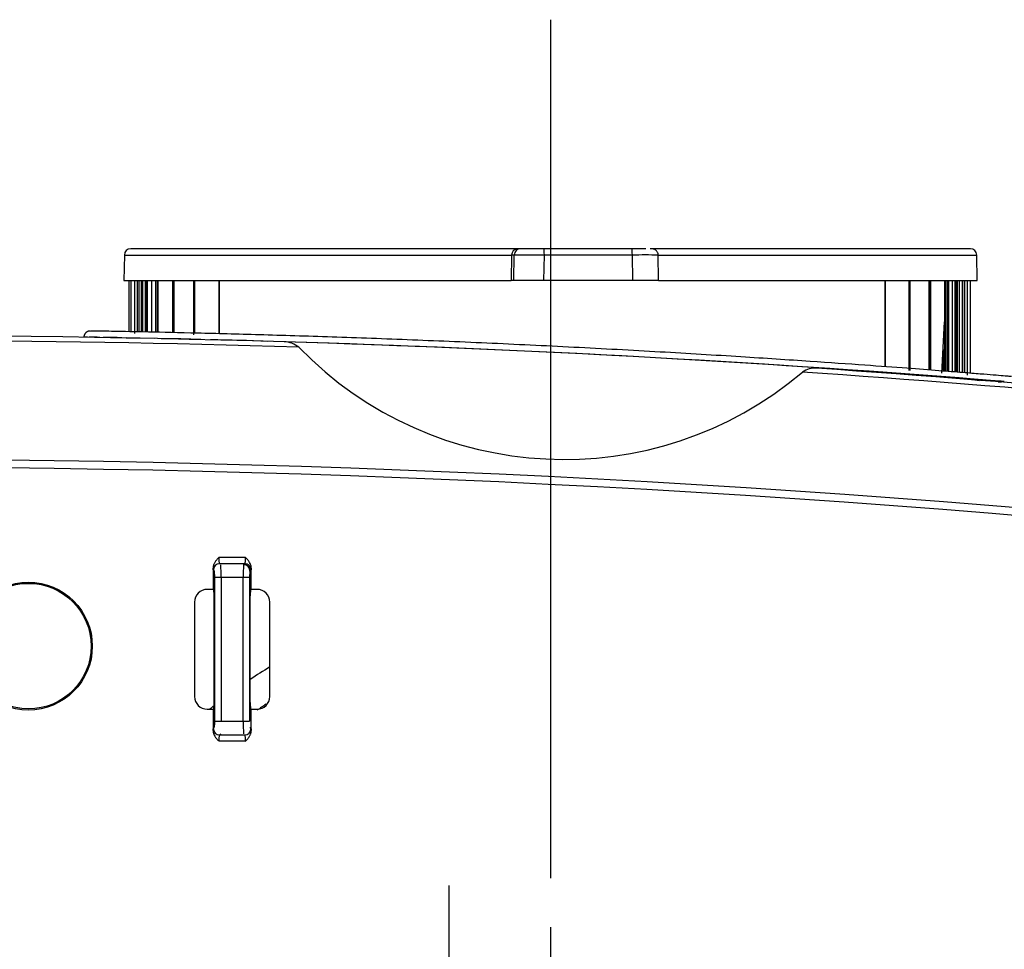
# Model space of a CAD drawing. Extents: x 113 to 857, y 17 to 789.
# Drawn here: x 326 to 403, y 256 to 329 of the extents above; entities that cross this region are included whole.
import ezdxf
from ezdxf.lldxf.tags import DXFTag

# ---------------------------------------------------------------- set-up
doc = ezdxf.new("R2010")
doc.units = 0
for name, color, linetype in [('____MSBR', 7, 'CONTINUOUS'), ('____MSBR_15', 7, 'CONTINUOUS'), ('____MSBR_37', 7, 'CONTINUOUS'), ('____MSBR_44', 7, 'CONTINUOUS'), ('____MSBR_51', 7, 'CONTINUOUS'), ('____MSBR_6', 7, 'CONTINUOUS'), ('____MSBR_74', 7, 'CONTINUOUS'), ('____MSBR_8', 7, 'CONTINUOUS'), ('DEFAULT', 7, 'CONTINUOUS'), ('DV4_ﾃﾞﾌｫﾙﾄ', 7, 'CONTINUOUS')]:
    doc.layers.add(name, color=color, linetype=linetype)
tags = doc.linetypes.add('CENTER2', pattern=[28.575, 19.05, -3.175, 3.175, -3.175]).pattern_tags.tags
tags[10:11] = [DXFTag(74, 4), DXFTag(75, 0), DXFTag(340, '0'), DXFTag(46, 0.0), DXFTag(50, 0.0), DXFTag(44, 0.0), DXFTag(45, 0.0)]
tags[8:9] = [DXFTag(74, 4), DXFTag(75, 0), DXFTag(340, '0'), DXFTag(46, 0.0), DXFTag(50, 0.0), DXFTag(44, 0.0), DXFTag(45, 0.0)]
tags[6:7] = [DXFTag(74, 4), DXFTag(75, 0), DXFTag(340, '0'), DXFTag(46, 0.0), DXFTag(50, 0.0), DXFTag(44, 0.0), DXFTag(45, 0.0)]
tags[4:5] = [DXFTag(74, 4), DXFTag(75, 0), DXFTag(340, '0'), DXFTag(46, 0.0), DXFTag(50, 0.0), DXFTag(44, 0.0), DXFTag(45, 0.0)]

# ---------------------------------------------------------------- blocks, each defined once
blk = doc.blocks.new('SEANNOT_GROUP1')
at = {"layer": 'DEFAULT', "color": 136, "linetype": 'CENTER2'}
for p, q in [((359.84, 260.699), (359.84, 231.899)), ((374.24, 246.299), (345.44, 246.299))]:
    blk.add_line(p, q, dxfattribs=at)
blk = doc.blocks.new('SE3')
at = {"layer": '____MSBR', "color": 7, "linetype": 'CONTINUOUS'}
for p, q in [((336.724, 303.656), (334.542, 303.7)), ((401.138, 300.402), (401.514, 300.372)), ((402.979, 300.253), (403.218, 300.234)), ((341.815, 286.473), (343.866, 286.473)), ((341.34, 285.623), (341.34, 283.955)), ((341.365, 285.474), (341.448, 285.392)), ((343.816, 285.974), (341.864, 285.974)), ((343.816, 285.974), (343.733, 285.891)), ((344.233, 285.392), (344.315, 285.474)), ((344.34, 283.955), (344.34, 285.623)), ((341.972, 284.892), (341.472, 284.892)), ((341.472, 273.605), (341.472, 284.892)), ((343.708, 284.892), (341.972, 284.892)), ((341.972, 284.892), (341.972, 273.605)), ((344.208, 284.892), (343.708, 284.892)), ((343.708, 273.605), (343.708, 284.892)), ((344.208, 284.892), (344.208, 273.605)), ((341.34, 283.955), (340.884, 283.955)), ((341.393, 283.937), (341.34, 283.955)), ((344.287, 283.937), (344.34, 283.955)), ((344.797, 283.955), (344.34, 283.955)), ((339.884, 282.955), (339.884, 275.542)), ((341.419, 275.06), (341.419, 283.437)), ((344.261, 275.06), (344.261, 283.437)), ((345.796, 275.542), (345.796, 282.955)), ((340.884, 274.542), (341.34, 274.542)), ((341.393, 274.56), (341.34, 274.542)), ((341.34, 274.542), (341.34, 272.874)), ((344.287, 274.56), (344.34, 274.542)), ((344.34, 272.874), (344.34, 274.542)), ((344.34, 274.542), (344.797, 274.542)), ((341.472, 273.605), (341.972, 273.605)), ((341.972, 273.605), (343.708, 273.605)), ((343.708, 273.605), (344.208, 273.605)), ((344.315, 273.023), (344.233, 273.105)), ((341.864, 272.523), (341.947, 272.606)), ((341.864, 272.523), (343.816, 272.523)), ((343.866, 272.024), (341.815, 272.024))]:
    blk.add_line(p, q, dxfattribs=at)
for radius in [5.019, 4.932]:
    blk.add_circle((326.84, 279.498), radius, dxfattribs=at)
for centre, radius, start, end in [((313.34, -799.6), 1103.5, 88.255809, 96.511046), ((313.334, -799.731), 1104.131, 89.008202, 89.010198), ((313.35, -799.709), 1103.223, 88.196355, 94.530838), ((331.939, 298.285), 5.477, 84.51797, 93.44709), ((333.143, 287.763), 15.976, 86.32755, 91.58301), ((337.396, 244.641), 59.003, 87.10969, 90.12605), ((339.687, 170.906), 132.655, 87.42698, 89.3709), ((346.9, 301.561), 1.832, 50.19472, 89.14398), ((313.311, -822.207), 1126.101, 85.409289, 88.289329), ((368.888, 323.158), 28.999, 224.12689, 310.20724), ((388.585, 299.666), 1.663, 84.20715, 125.98913), ((313.421, -798.966), 1102.476, 83.489374, 86.14154), ((313.34, -799.6), 1103.5, 83.488954, 86.081361), ((313.334, -799.731), 1104.131, 85.32253, 85.325154), ((313.343, -800.791), 1094.954, 83.496163, 96.504114), ((313.34, -799.602), 1093.156, 83.488119, 96.512017), ((331.295, 285.126), 10.679, 358.74387, 4.1051), ((353.837, 285.14), 10.132, 175.74998, 181.40108), ((343.732, 285.39), 0.501, 0.17595, 89.80835), ((338.587, 273.498), 2.887, 352.18802, 2.11148), ((354.385, 273.371), 10.679, 178.74386, 184.10512)]:
    blk.add_arc(centre, radius, start, end, dxfattribs=at)
for centre, major_axis, ratio, start_param, end_param in [((341.864, 285.474), (0.354, 0.354), 0.997265, 0.786764, 2.354825), ((341.446, 284.892), (0, 0.5), 0.052336, 4.713239, 6.231467), ((343.816, 285.474), (0.354, -0.354), 0.997265, 0.786768, 2.354825), ((344.234, 284.892), (0, 0.5), 0.052336, 0.051535, 1.570056), ((340.884, 282.955), (0.707, -0.707), 0.999695, 2.356347, 3.926839), ((341.392, 283.437), (0, -0.5), 0.052408, 1.570796, 3.124139), ((344.288, 283.437), (0, 0.5), 0.052408, 0.017453, 1.570796), ((344.796, 282.955), (-0.707, -0.707), 0.999695, 2.356347, 3.926839), ((340.884, 275.542), (0.707, 0.707), 0.999695, 2.356347, 3.926839), ((344.796, 275.542), (-0.707, 0.707), 0.999695, 2.356347, 3.926839), ((341.392, 275.06), (0, -0.5), 0.052408, 0.017453, 1.570796), ((344.288, 275.06), (0, -0.5), 0.052408, 4.712389, 6.265732), ((341.864, 273.023), (-0.354, 0.354), 0.997265, 0.786768, 2.354826), ((343.816, 273.023), (-0.354, -0.354), 0.997265, 0.786766, 2.354825)]:
    blk.add_ellipse(centre, major_axis=major_axis, ratio=ratio, start_param=start_param, end_param=end_param, dxfattribs=at)
blk.add_rational_spline([(331.702, 304.247), (331.41, 304.252), (331.199, 304.049), (331.194, 303.756)], [1.17233993311, 0.943026563708, 0.942554330125, 1.17092323236], degree=3, dxfattribs=at)
for points, knots in [([(404.025, 300.669), (404.025, 300.669), (403.913, 300.679), (403.424, 300.719), (402.649, 300.782), (401.589, 300.868), (400.183, 300.98), (398.297, 301.127), (395.769, 301.32), (392.431, 301.566), (388.099, 301.87), (382.71, 302.224), (376.442, 302.602), (369.677, 302.969), (362.805, 303.299), (356.11, 303.578), (349.834, 303.802), (344.2, 303.973), (339.421, 304.095), (335.723, 304.175), (333.257, 304.221), (331.963, 304.243), (331.703, 304.247), (331.702, 304.247)], [0, 0, 0, 0, 0.030924, 0.060731, 0.089891, 0.118133, 0.147923, 0.181302, 0.218834, 0.261388, 0.309949, 0.364937, 0.42411, 0.484414, 0.544718, 0.604998, 0.665322, 0.725639, 0.786002, 0.846075, 0.903306, 0.954801, 1, 1, 1, 1]), ([(331.492, 303.754), (331.469, 303.757), (331.428, 303.761), (331.379, 303.767), (331.34, 303.771), (331.312, 303.773), (331.276, 303.775), (331.228, 303.771), (331.21, 303.763), (331.199, 303.759)], [0, 0, 0, 0, 0.13274, 0.249107, 0.349106, 0.432741, 0.500013, 0.69888, 1, 1, 1, 1]), ([(341.815, 286.473), (341.783, 286.44), (341.718, 286.374), (341.623, 286.272), (341.539, 286.167), (341.477, 286.073), (341.432, 285.992), (341.4, 285.92), (341.373, 285.847), (341.354, 285.772), (341.342, 285.697), (341.341, 285.647), (341.34, 285.623)], [0, 0, 0, 0, 0.136915, 0.278752, 0.4158, 0.538654, 0.616628, 0.69504, 0.773327, 0.850783, 0.926611, 1, 1, 1, 1]), ([(341.864, 285.974), (341.859, 285.976), (341.848, 285.997), (341.835, 286.067), (341.826, 286.157), (341.819, 286.255), (341.816, 286.351), (341.815, 286.423), (341.815, 286.463), (341.815, 286.473)], [0, 0, 0, 0, 0.207472, 0.391973, 0.560075, 0.711364, 0.843497, 0.959297, 1, 1, 1, 1]), ([(343.866, 286.473), (343.866, 286.436), (343.865, 286.355), (343.86, 286.238), (343.853, 286.136), (343.843, 286.06), (343.834, 286.011), (343.825, 285.983), (343.819, 285.975), (343.816, 285.974)], [0, 0, 0, 0, 0.146045, 0.319039, 0.486196, 0.638713, 0.773108, 0.889983, 1, 1, 1, 1]), ([(344.34, 285.623), (344.337, 285.672), (344.331, 285.774), (344.283, 285.921), (344.218, 286.051), (344.141, 286.167), (344.059, 286.27), (343.965, 286.373), (343.899, 286.439), (343.866, 286.473)], [0, 0, 0, 0, 0.148748, 0.304021, 0.460043, 0.583157, 0.720344, 0.857094, 1, 1, 1, 1]), ([(341.34, 272.874), (341.343, 272.825), (341.349, 272.723), (341.397, 272.576), (341.462, 272.446), (341.539, 272.33), (341.622, 272.227), (341.715, 272.124), (341.781, 272.058), (341.815, 272.024)], [0, 0, 0, 0, 0.148747, 0.304021, 0.460043, 0.583152, 0.720324, 0.85708, 1, 1, 1, 1]), ([(341.815, 272.024), (341.815, 272.061), (341.816, 272.142), (341.82, 272.258), (341.828, 272.361), (341.837, 272.437), (341.846, 272.486), (341.855, 272.514), (341.861, 272.522), (341.864, 272.523)], [0, 0, 0, 0, 0.146045, 0.319039, 0.486196, 0.638713, 0.773108, 0.889983, 1, 1, 1, 1]), ([(343.816, 272.523), (343.821, 272.521), (343.832, 272.5), (343.845, 272.43), (343.854, 272.34), (343.861, 272.242), (343.864, 272.146), (343.865, 272.074), (343.866, 272.034), (343.866, 272.024)], [0, 0, 0, 0, 0.207472, 0.391973, 0.560075, 0.711364, 0.843497, 0.959297, 1, 1, 1, 1]), ([(343.866, 272.024), (343.897, 272.057), (343.962, 272.123), (344.057, 272.225), (344.141, 272.33), (344.203, 272.424), (344.248, 272.505), (344.28, 272.577), (344.307, 272.65), (344.326, 272.725), (344.338, 272.8), (344.339, 272.85), (344.34, 272.874)], [0, 0, 0, 0, 0.136915, 0.278752, 0.4158, 0.538654, 0.616628, 0.69504, 0.773327, 0.850783, 0.926611, 1, 1, 1, 1])]:
    blk.add_open_spline(points, degree=3, knots=knots, dxfattribs=at)
for points in [[(341.365, 285.474), (341.362, 285.477), (341.356, 285.492), (341.348, 285.542), (341.343, 285.593), (341.34, 285.623)], [(344.34, 285.623), (344.338, 285.593), (344.332, 285.543), (344.324, 285.492), (344.318, 285.477), (344.315, 285.474)], [(341.34, 272.874), (341.343, 272.904), (341.348, 272.954), (341.356, 273.005), (341.362, 273.02), (341.365, 273.023)], [(344.315, 273.023), (344.318, 273.02), (344.324, 273.005), (344.332, 272.954), (344.338, 272.904), (344.34, 272.874)]]:
    blk.add_open_spline(points, degree=3, dxfattribs=at)
at = {"layer": '____MSBR_15', "color": 7, "linetype": 'CONTINUOUS'}
for centre, radius, start, end in [((367.838, 241.469), 42.546, 121.20251, 123.65164), ((367.838, 241.469), 42.546, 128.39182, 128.9817), ((367.827, 241.464), 40.237, 123.71212, 124.90461)]:
    blk.add_arc(centre, radius, start, end, dxfattribs=at)
at = {"layer": '____MSBR_37', "color": 7, "linetype": 'CONTINUOUS'}
for p, q in [((336.724, 303.656), (334.542, 303.7)), ((401.138, 300.402), (401.514, 300.372)), ((402.979, 300.253), (403.218, 300.234)), ((341.815, 286.473), (343.866, 286.473)), ((341.34, 285.623), (341.34, 283.955)), ((341.365, 285.474), (341.448, 285.392)), ((343.816, 285.974), (341.864, 285.974)), ((343.816, 285.974), (343.733, 285.891)), ((344.233, 285.392), (344.315, 285.474)), ((344.34, 283.955), (344.34, 285.623)), ((341.972, 284.892), (341.472, 284.892)), ((341.472, 273.605), (341.472, 284.892)), ((343.708, 284.892), (341.972, 284.892)), ((341.972, 284.892), (341.972, 273.605)), ((344.208, 284.892), (343.708, 284.892)), ((343.708, 273.605), (343.708, 284.892)), ((344.208, 284.892), (344.208, 273.605)), ((341.34, 283.955), (340.884, 283.955)), ((341.393, 283.937), (341.34, 283.955)), ((344.287, 283.937), (344.34, 283.955)), ((344.797, 283.955), (344.34, 283.955)), ((339.884, 282.955), (339.884, 275.542)), ((341.419, 275.06), (341.419, 283.437)), ((344.261, 275.06), (344.261, 283.437)), ((345.796, 275.542), (345.796, 282.955)), ((340.884, 274.542), (341.34, 274.542)), ((341.393, 274.56), (341.34, 274.542)), ((341.34, 274.542), (341.34, 272.874)), ((344.287, 274.56), (344.34, 274.542)), ((344.34, 272.874), (344.34, 274.542)), ((344.34, 274.542), (344.797, 274.542)), ((341.472, 273.605), (341.972, 273.605)), ((341.972, 273.605), (343.708, 273.605)), ((343.708, 273.605), (344.208, 273.605)), ((344.315, 273.023), (344.233, 273.105)), ((341.864, 272.523), (341.947, 272.606)), ((341.864, 272.523), (343.816, 272.523)), ((343.866, 272.024), (341.815, 272.024))]:
    blk.add_line(p, q, dxfattribs=at)
for radius in [5.019, 4.932]:
    blk.add_circle((326.84, 279.498), radius, dxfattribs=at)
for centre, radius, start, end in [((313.34, -799.6), 1103.5, 88.255809, 96.511046), ((313.334, -799.731), 1104.131, 89.008202, 89.010198), ((313.35, -799.709), 1103.223, 88.196355, 94.530838), ((331.939, 298.285), 5.477, 84.51797, 93.44709), ((333.143, 287.763), 15.976, 86.32755, 91.58301), ((337.396, 244.641), 59.003, 87.10969, 90.12605), ((339.687, 170.906), 132.655, 87.42698, 89.3709), ((346.9, 301.561), 1.832, 50.19472, 89.14398), ((313.311, -822.207), 1126.101, 85.49594, 88.289329), ((368.888, 323.158), 28.999, 224.12689, 310.20724), ((388.585, 299.666), 1.663, 84.20715, 125.98913), ((313.421, -798.966), 1102.476, 83.489374, 86.14154), ((313.34, -799.6), 1103.5, 83.488954, 86.081361), ((313.334, -799.731), 1104.131, 85.32253, 85.325154), ((313.311, -822.207), 1126.101, 85.409289, 85.432284), ((313.343, -800.791), 1094.954, 83.496163, 96.504114), ((313.34, -799.602), 1093.156, 83.488119, 96.512017), ((331.295, 285.126), 10.679, 358.74387, 4.1051), ((353.837, 285.14), 10.132, 175.74998, 181.40108), ((343.732, 285.39), 0.501, 0.17595, 89.80835), ((338.587, 273.498), 2.887, 352.18802, 2.11148), ((354.385, 273.371), 10.679, 178.74386, 184.10512)]:
    blk.add_arc(centre, radius, start, end, dxfattribs=at)
for centre, major_axis, ratio, start_param, end_param in [((341.864, 285.474), (0.354, 0.354), 0.997265, 0.786764, 2.354825), ((341.446, 284.892), (0, 0.5), 0.052336, 4.713239, 6.231467), ((343.816, 285.474), (0.354, -0.354), 0.997265, 0.786768, 2.354825), ((344.234, 284.892), (0, 0.5), 0.052336, 0.051535, 1.570056), ((340.884, 282.955), (0.707, -0.707), 0.999695, 2.356347, 3.926839), ((341.392, 283.437), (0, -0.5), 0.052408, 1.570796, 3.124139), ((344.288, 283.437), (0, 0.5), 0.052408, 0.017453, 1.570796), ((344.796, 282.955), (-0.707, -0.707), 0.999695, 2.356347, 3.926839), ((340.884, 275.542), (0.707, 0.707), 0.999695, 2.356347, 3.926839), ((344.796, 275.542), (-0.707, 0.707), 0.999695, 2.356347, 3.926839), ((341.392, 275.06), (0, -0.5), 0.052408, 0.017453, 1.570796), ((344.288, 275.06), (0, -0.5), 0.052408, 4.712389, 6.265732), ((341.864, 273.023), (-0.354, 0.354), 0.997265, 0.786768, 2.354826), ((343.816, 273.023), (-0.354, -0.354), 0.997265, 0.786766, 2.354825)]:
    blk.add_ellipse(centre, major_axis=major_axis, ratio=ratio, start_param=start_param, end_param=end_param, dxfattribs=at)
blk.add_rational_spline([(331.702, 304.247), (331.41, 304.252), (331.199, 304.049), (331.194, 303.756)], [1.17233993311, 0.943026563708, 0.942554330125, 1.17092323236], degree=3, dxfattribs=at)
for points, knots in [([(404.025, 300.669), (404.025, 300.669), (403.913, 300.679), (403.424, 300.719), (402.649, 300.782), (401.589, 300.868), (400.183, 300.98), (398.297, 301.127), (395.769, 301.32), (392.431, 301.566), (388.099, 301.87), (382.71, 302.224), (376.442, 302.602), (369.677, 302.969), (362.805, 303.299), (356.11, 303.578), (349.834, 303.802), (344.2, 303.973), (339.421, 304.095), (335.723, 304.175), (333.257, 304.221), (331.963, 304.243), (331.703, 304.247), (331.702, 304.247)], [0, 0, 0, 0, 0.030924, 0.060731, 0.089891, 0.118133, 0.147923, 0.181302, 0.218834, 0.261388, 0.309949, 0.364937, 0.42411, 0.484414, 0.544718, 0.604998, 0.665322, 0.725639, 0.786002, 0.846075, 0.903306, 0.954801, 1, 1, 1, 1]), ([(331.492, 303.754), (331.469, 303.757), (331.428, 303.761), (331.379, 303.767), (331.34, 303.771), (331.312, 303.773), (331.276, 303.775), (331.228, 303.771), (331.21, 303.763), (331.199, 303.759)], [0, 0, 0, 0, 0.13274, 0.249107, 0.349106, 0.432741, 0.500013, 0.69888, 1, 1, 1, 1]), ([(341.815, 286.473), (341.783, 286.44), (341.718, 286.374), (341.623, 286.272), (341.539, 286.167), (341.477, 286.073), (341.432, 285.992), (341.4, 285.92), (341.373, 285.847), (341.354, 285.772), (341.342, 285.697), (341.341, 285.647), (341.34, 285.623)], [0, 0, 0, 0, 0.136915, 0.278752, 0.4158, 0.538654, 0.616628, 0.69504, 0.773327, 0.850783, 0.926611, 1, 1, 1, 1]), ([(341.864, 285.974), (341.859, 285.976), (341.848, 285.997), (341.835, 286.067), (341.826, 286.157), (341.819, 286.255), (341.816, 286.351), (341.815, 286.423), (341.815, 286.463), (341.815, 286.473)], [0, 0, 0, 0, 0.207472, 0.391973, 0.560075, 0.711364, 0.843497, 0.959297, 1, 1, 1, 1]), ([(343.866, 286.473), (343.866, 286.436), (343.865, 286.355), (343.86, 286.238), (343.853, 286.136), (343.843, 286.06), (343.834, 286.011), (343.825, 285.983), (343.819, 285.975), (343.816, 285.974)], [0, 0, 0, 0, 0.146045, 0.319039, 0.486196, 0.638713, 0.773108, 0.889983, 1, 1, 1, 1]), ([(344.34, 285.623), (344.337, 285.672), (344.331, 285.774), (344.283, 285.921), (344.218, 286.051), (344.141, 286.167), (344.059, 286.27), (343.965, 286.373), (343.899, 286.439), (343.866, 286.473)], [0, 0, 0, 0, 0.148748, 0.304021, 0.460043, 0.583157, 0.720344, 0.857094, 1, 1, 1, 1]), ([(341.34, 272.874), (341.343, 272.825), (341.349, 272.723), (341.397, 272.576), (341.462, 272.446), (341.539, 272.33), (341.622, 272.227), (341.715, 272.124), (341.781, 272.058), (341.815, 272.024)], [0, 0, 0, 0, 0.148747, 0.304021, 0.460043, 0.583152, 0.720324, 0.85708, 1, 1, 1, 1]), ([(341.815, 272.024), (341.815, 272.061), (341.816, 272.142), (341.82, 272.258), (341.828, 272.361), (341.837, 272.437), (341.846, 272.486), (341.855, 272.514), (341.861, 272.522), (341.864, 272.523)], [0, 0, 0, 0, 0.146045, 0.319039, 0.486196, 0.638713, 0.773108, 0.889983, 1, 1, 1, 1]), ([(343.816, 272.523), (343.821, 272.521), (343.832, 272.5), (343.845, 272.43), (343.854, 272.34), (343.861, 272.242), (343.864, 272.146), (343.865, 272.074), (343.866, 272.034), (343.866, 272.024)], [0, 0, 0, 0, 0.207472, 0.391973, 0.560075, 0.711364, 0.843497, 0.959297, 1, 1, 1, 1]), ([(343.866, 272.024), (343.897, 272.057), (343.962, 272.123), (344.057, 272.225), (344.141, 272.33), (344.203, 272.424), (344.248, 272.505), (344.28, 272.577), (344.307, 272.65), (344.326, 272.725), (344.338, 272.8), (344.339, 272.85), (344.34, 272.874)], [0, 0, 0, 0, 0.136915, 0.278752, 0.4158, 0.538654, 0.616628, 0.69504, 0.773327, 0.850783, 0.926611, 1, 1, 1, 1])]:
    blk.add_open_spline(points, degree=3, knots=knots, dxfattribs=at)
for points in [[(341.365, 285.474), (341.362, 285.477), (341.356, 285.492), (341.348, 285.542), (341.343, 285.593), (341.34, 285.623)], [(344.34, 285.623), (344.338, 285.593), (344.332, 285.543), (344.324, 285.492), (344.318, 285.477), (344.315, 285.474)], [(341.34, 272.874), (341.343, 272.904), (341.348, 272.954), (341.356, 273.005), (341.362, 273.02), (341.365, 273.023)], [(344.315, 273.023), (344.318, 273.02), (344.324, 273.005), (344.332, 272.954), (344.338, 272.904), (344.34, 272.874)]]:
    blk.add_open_spline(points, degree=3, dxfattribs=at)
at = {"layer": '____MSBR_44', "color": 7, "linetype": 'CONTINUOUS'}
for p, q in [((334.74, 304.193), (334.74, 308.203)), ((334.873, 308.203), (334.873, 304.19)), ((335.162, 308.203), (335.162, 304.041)), ((335.39, 308.203), (335.39, 304.179)), ((335.541, 304.176), (335.541, 308.203)), ((335.695, 308.203), (335.695, 304.173)), ((335.81, 308.203), (335.81, 304.171)), ((336.002, 308.203), (336.002, 304.167)), ((336.106, 304.165), (336.106, 308.203)), ((336.166, 308.203), (336.166, 304.164)), ((336.506, 308.203), (336.506, 304.157)), ((336.808, 308.203), (336.808, 304.15)), ((336.963, 308.203), (336.963, 304.147)), ((337.028, 304.146), (337.028, 308.203)), ((338.147, 308.203), (338.147, 304.121)), ((338.262, 308.203), (338.262, 304.118)), ((338.297, 304.117), (338.297, 308.203)), ((339.811, 308.203), (339.811, 303.939)), ((339.885, 308.203), (339.885, 304.08)), ((339.9, 304.08), (339.9, 308.203)), ((341.782, 308.203), (341.782, 304.033)), ((341.814, 308.203), (341.814, 304.032)), ((341.817, 304.032), (341.817, 308.203)), ((394.081, 308.203), (394.081, 301.443)), ((394.085, 308.203), (394.085, 301.443)), ((394.121, 301.44), (394.121, 308.203)), ((395.966, 308.203), (395.966, 301.146)), ((395.983, 308.203), (395.983, 301.145)), ((396.059, 301.139), (396.059, 308.203)), ((397.534, 308.203), (397.534, 301.184)), ((397.572, 308.203), (397.572, 301.181)), ((397.688, 301.173), (397.688, 308.203)), ((398.767, 308.203), (398.767, 301.09)), ((398.836, 308.203), (398.836, 301.084)), ((398.99, 301.073), (398.99, 308.203)), ((399.069, 308.203), (399.069, 301.066)), ((399.4, 301.041), (399.4, 308.203)), ((399.575, 308.203), (399.575, 301.027)), ((399.651, 308.203), (399.651, 301.021)), ((399.76, 308.203), (399.76, 301.012)), ((399.95, 300.997), (399.95, 308.203)), ((400.14, 308.203), (400.14, 300.982)), ((400.178, 308.203), (400.178, 300.979)), ((400.335, 308.203), (400.335, 300.967)), ((400.559, 300.79), (400.559, 308.203)), ((400.808, 300.929), (400.808, 308.203)), ((398.556, 300.948), (398.767, 304.963)), ((398.652, 302.783), (398.652, 301.098))]:
    blk.add_line(p, q, dxfattribs=at)
at = {"layer": '____MSBR_51', "color": 7, "linetype": 'CONTINUOUS'}
for centre, radius, start, end in [((367.838, 241.469), 42.546, 121.20251, 123.65164), ((367.838, 241.469), 42.546, 128.39182, 128.9817), ((367.827, 241.464), 40.237, 123.71212, 124.90461)]:
    blk.add_arc(centre, radius, start, end, dxfattribs=at)
at = {"layer": '____MSBR_6', "color": 7, "linetype": 'CONTINUOUS'}
for p, q in [((334.74, 304.193), (334.74, 308.203)), ((334.873, 308.203), (334.873, 304.19)), ((335.162, 308.203), (335.162, 304.041)), ((335.39, 308.203), (335.39, 304.179)), ((335.541, 304.176), (335.541, 308.203)), ((335.695, 308.203), (335.695, 304.173)), ((335.81, 308.203), (335.81, 304.171)), ((336.002, 308.203), (336.002, 304.167)), ((336.106, 304.165), (336.106, 308.203)), ((336.166, 308.203), (336.166, 304.164)), ((336.506, 308.203), (336.506, 304.157)), ((336.808, 308.203), (336.808, 304.15)), ((336.963, 308.203), (336.963, 304.147)), ((337.028, 304.146), (337.028, 308.203)), ((338.147, 308.203), (338.147, 304.121)), ((338.262, 308.203), (338.262, 304.118)), ((338.297, 304.117), (338.297, 308.203)), ((339.811, 308.203), (339.811, 303.939)), ((339.885, 308.203), (339.885, 304.08)), ((339.9, 304.08), (339.9, 308.203)), ((341.782, 308.203), (341.782, 304.033)), ((341.814, 308.203), (341.814, 304.032)), ((341.817, 304.032), (341.817, 308.203)), ((394.081, 308.203), (394.081, 301.443)), ((394.085, 308.203), (394.085, 301.443)), ((394.121, 301.44), (394.121, 308.203)), ((395.966, 308.203), (395.966, 301.146)), ((395.983, 308.203), (395.983, 301.145)), ((396.059, 301.139), (396.059, 308.203)), ((397.534, 308.203), (397.534, 301.184)), ((397.572, 308.203), (397.572, 301.181)), ((397.688, 301.173), (397.688, 308.203)), ((398.767, 308.203), (398.767, 301.09)), ((398.836, 308.203), (398.836, 301.084)), ((398.99, 301.073), (398.99, 308.203)), ((399.069, 308.203), (399.069, 301.066)), ((399.4, 301.041), (399.4, 308.203)), ((399.575, 308.203), (399.575, 301.027)), ((399.651, 308.203), (399.651, 301.021)), ((399.76, 308.203), (399.76, 301.012)), ((399.95, 300.997), (399.95, 308.203)), ((400.14, 308.203), (400.14, 300.982)), ((400.178, 308.203), (400.178, 300.979)), ((400.335, 308.203), (400.335, 300.967)), ((400.559, 300.79), (400.559, 308.203)), ((400.808, 300.929), (400.808, 308.203)), ((398.556, 300.948), (398.767, 304.963)), ((398.652, 302.783), (398.652, 301.098))]:
    blk.add_line(p, q, dxfattribs=at)
at = {"layer": '____MSBR_74', "color": 7, "linetype": 'CONTINUOUS'}
for p, q in [((334.375, 310.212), (334.34, 308.203)), ((334.375, 310.212), (364.78, 310.212)), ((365.245, 310.703), (334.875, 310.703)), ((364.78, 310.212), (364.747, 308.203)), ((364.982, 310.212), (364.78, 310.212)), ((364.95, 308.203), (364.982, 310.212)), ((365.481, 310.703), (365.245, 310.703)), ((367.309, 310.703), (365.481, 310.703)), ((374.218, 310.703), (367.309, 310.703)), ((367.316, 308.203), (367.348, 310.212)), ((374.257, 310.212), (367.348, 310.212)), ((375.328, 310.703), (374.218, 310.703)), ((374.295, 308.203), (374.257, 310.212)), ((400.805, 310.703), (375.779, 310.703)), ((376.322, 308.203), (376.283, 310.256)), ((376.284, 310.212), (401.305, 310.212)), ((401.34, 308.203), (401.305, 310.212)), ((334.34, 308.203), (364.747, 308.203)), ((364.95, 308.203), (364.747, 308.203)), ((367.316, 308.203), (364.95, 308.203)), ((374.295, 308.203), (367.316, 308.203)), ((376.322, 308.203), (374.295, 308.203)), ((376.322, 308.203), (401.34, 308.203))]:
    blk.add_line(p, q, dxfattribs=at)
for centre, radius, start, end in [((334.875, 310.203), 0.5, 90, 179), ((365.264, 310.219), 0.485, 92.30678, 180.82665), ((366.165, 127.79), 182.425, 89.62853, 90.37147), ((375.314, 171.519), 138.697, 89.59932, 90.43673), ((400.805, 310.203), 0.5, 1, 90)]:
    blk.add_arc(centre, radius, start, end, dxfattribs=at)
for centre, ratio, start_param, end_param in [((365.481, 310.203), 0.996919, 3.141593, 4.694936), ((367.309, 310.203), 0.078443, 1.58825, 3.141593), ((374.218, 310.203), 0.078443, 1.58825, 3.141593)]:
    blk.add_ellipse(centre, major_axis=(0, -0.5), ratio=ratio, start_param=start_param, end_param=end_param, dxfattribs=at)
blk.add_open_spline([(376.284, 310.212), (376.278, 310.274), (376.268, 310.356), (376.214, 310.464), (376.159, 310.539), (376.102, 310.591), (376.05, 310.628), (376.006, 310.652), (375.959, 310.673), (375.889, 310.694), (375.755, 310.709), (375.709, 310.705), (375.654, 310.703)], degree=3, knots=[0, 0, 0, 0, 0.0893706, 0.1375046, 0.1859158, 0.2342226, 0.2589081, 0.2850954, 0.3141749, 0.3467472, 0.4261344, 0.6678407, 0.6678407, 0.6678407, 0.6678407], dxfattribs=at)
at = {"layer": '____MSBR_8', "color": 7, "linetype": 'CONTINUOUS'}
for p, q in [((334.375, 310.212), (334.34, 308.203)), ((334.375, 310.212), (364.78, 310.212)), ((365.245, 310.703), (334.875, 310.703)), ((364.78, 310.212), (364.747, 308.203)), ((364.982, 310.212), (364.78, 310.212)), ((364.95, 308.203), (364.982, 310.212)), ((365.481, 310.703), (365.245, 310.703)), ((367.309, 310.703), (365.481, 310.703)), ((374.218, 310.703), (367.309, 310.703)), ((367.316, 308.203), (367.348, 310.212)), ((374.257, 310.212), (367.348, 310.212)), ((375.328, 310.703), (374.218, 310.703)), ((374.295, 308.203), (374.257, 310.212)), ((400.805, 310.703), (375.779, 310.703)), ((376.277, 310.212), (401.305, 310.212)), ((376.322, 308.203), (376.283, 310.256)), ((401.34, 308.203), (401.305, 310.212)), ((334.34, 308.203), (364.747, 308.203)), ((364.95, 308.203), (364.747, 308.203)), ((367.316, 308.203), (364.95, 308.203)), ((374.295, 308.203), (367.316, 308.203)), ((376.322, 308.203), (374.295, 308.203)), ((376.322, 308.203), (401.34, 308.203))]:
    blk.add_line(p, q, dxfattribs=at)
for centre, radius, start, end in [((334.875, 310.203), 0.5, 90, 179), ((365.264, 310.219), 0.485, 92.30678, 180.82665), ((366.165, 127.79), 182.425, 89.62853, 90.37147), ((375.314, 171.519), 138.697, 89.59932, 90.43673), ((400.805, 310.203), 0.5, 1, 90)]:
    blk.add_arc(centre, radius, start, end, dxfattribs=at)
for centre, ratio, start_param, end_param in [((365.481, 310.203), 0.996919, 3.141593, 4.694936), ((367.309, 310.203), 0.078443, 1.58825, 3.141593), ((374.218, 310.203), 0.078443, 1.58825, 3.141593)]:
    blk.add_ellipse(centre, major_axis=(0, -0.5), ratio=ratio, start_param=start_param, end_param=end_param, dxfattribs=at)
blk.add_open_spline([(376.284, 310.212), (376.278, 310.274), (376.268, 310.356), (376.214, 310.464), (376.159, 310.539), (376.102, 310.591), (376.05, 310.628), (376.006, 310.652), (375.959, 310.673), (375.889, 310.694), (375.755, 310.709), (375.709, 310.705), (375.654, 310.703)], degree=3, knots=[0, 0, 0, 0, 0.0893706, 0.1375046, 0.1859158, 0.2342226, 0.2589081, 0.2850954, 0.3141749, 0.3467472, 0.4261344, 0.6678407, 0.6678407, 0.6678407, 0.6678407], dxfattribs=at)
at = {"layer": 'DV4_ﾃﾞﾌｫﾙﾄ', "color": 7, "linetype": 'CENTER2'}
blk.add_line((367.84, 328.695), (367.84, 261.275), dxfattribs=at)
blk = doc.blocks.new('GDIMGGROUP11')
at = {"layer": 'DEFAULT', "color": 136, "linetype": 'CONTINUOUS'}
blk.add_line((367.84, 257.435), (367.84, 50.05), dxfattribs=at)
blk = doc.blocks.new('GDIMGGROUP12')
at = {"layer": 'DEFAULT', "color": 136, "linetype": 'CONTINUOUS'}
blk.add_line((367.84, 257.435), (367.84, 28.356), dxfattribs=at)
blk = doc.blocks.new('GDIMGGROUP13')
at = {"layer": 'DEFAULT', "color": 136, "linetype": 'CONTINUOUS'}
blk.add_line((367.84, 257.435), (367.84, 28.356), dxfattribs=at)

msp = doc.modelspace()

# ---------------------------------------------------------------- block references
at = {"layer": 'DEFAULT'}
for name in ['SE3', 'SEANNOT_GROUP1', 'GDIMGGROUP12', 'GDIMGGROUP11', 'GDIMGGROUP13']:
    msp.add_blockref(name, (0, 0), dxfattribs=at)

doc.saveas('drawing.dxf')
